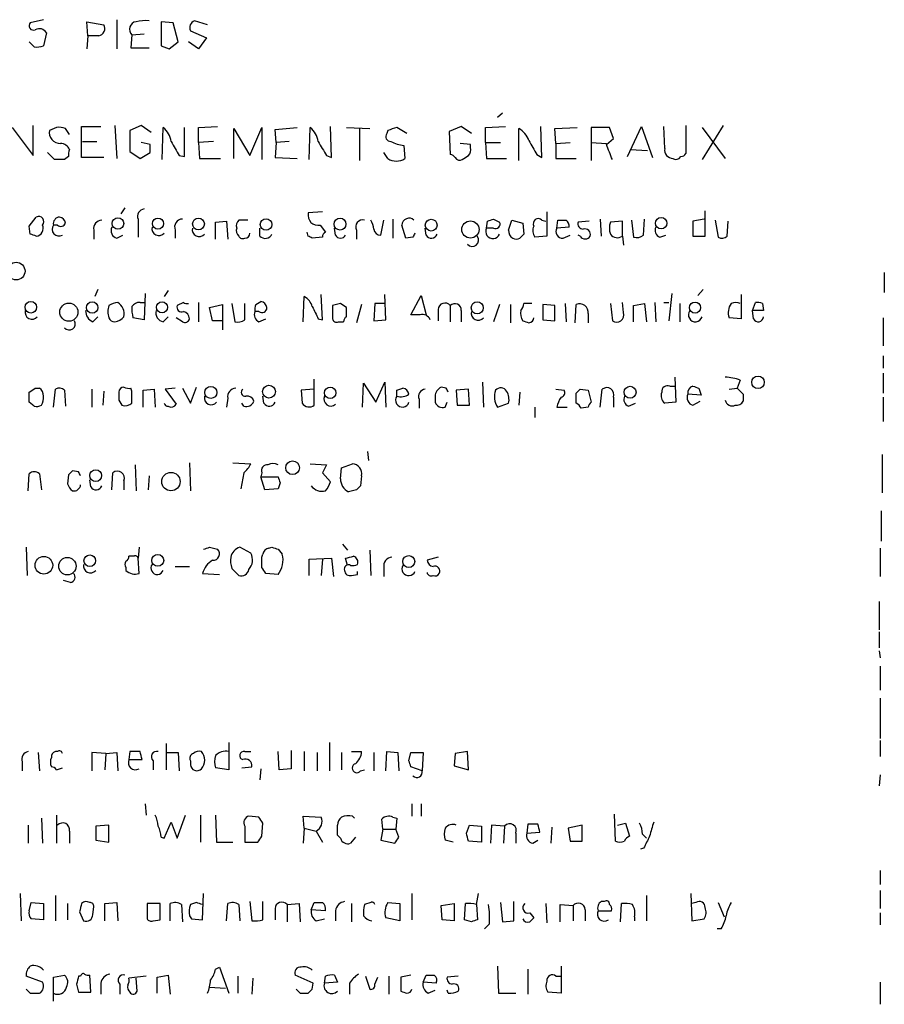
# Model space of a CAD drawing. Extents: x 9 to 1022, y 16 to 823.
# Drawn here: x 950 to 1022, y 105 to 188 of the extents above; entities that cross this region are included whole.
import ezdxf

# ---------------------------------------------------------------- set-up
doc = ezdxf.new("R2010")
doc.units = 0
doc.header["$MEASUREMENT"] = 0
doc.layers.add('MAIN', color=5, linetype='CONTINUOUS')

msp = doc.modelspace()

# ---------------------------------------------------------------- linework, layer by layer
at = {"layer": 'MAIN'}
for p, q in [((951.5687, 188.0446), (950.468, 187.7906)), ((957.7493, 188.0446), (957.7493, 185.5893)), ((955.294, 186.69), (955.2093, 187.8753)), ((955.2093, 187.8753), (956.6487, 187.6213)), ((962.4907, 187.7906), (961.4747, 187.8753)), ((962.914, 186.182), (962.4907, 187.7906)), ((965.3693, 187.6213), (964.2687, 187.96)), ((951.8227, 186.944), (951.5687, 185.8433)), ((955.294, 186.69), (955.2093, 185.5893)), ((956.2253, 186.69), (955.294, 186.69)), ((959.0193, 186.7746), (958.9347, 185.674)), ((959.0193, 186.7746), (960.0353, 186.8593)), ((963.93, 187.1133), (965.2847, 186.5206)), ((965.2847, 186.5206), (964.6073, 185.5893)), ((950.8067, 185.7586), (950.3833, 186.182)), ((958.9347, 185.674), (960.4587, 185.674)), ((961.4747, 185.8433), (962.152, 185.5893)), ((962.152, 185.5893), (962.914, 186.182)), ((964.6073, 185.5893), (963.7607, 186.182)), ((990.1767, 180.1706), (989.7533, 179.832)), ((948.944, 178.9853), (950.722, 176.6146)), ((950.722, 176.6146), (950.722, 179.1546)), ((952.6693, 178.9853), (952.0767, 178.7313)), ((953.77, 178.3926), (953.4313, 178.9006)), ((954.786, 176.4453), (954.786, 179.07)), ((954.786, 179.07), (956.3947, 179.07)), ((957.58, 179.1546), (957.7493, 176.3606)), ((959.7813, 179.1546), (958.85, 178.7313)), ((960.628, 178.562), (959.7813, 179.1546)), ((961.5593, 176.276), (961.644, 178.9853)), ((963.422, 176.53), (963.422, 178.9853)), ((964.6073, 178.9853), (966.216, 179.07)), ((964.6073, 177.7153), (964.6073, 178.9853)), ((967.5707, 176.3606), (967.5707, 178.9006)), ((967.5707, 178.9006), (968.9253, 176.6146)), ((968.9253, 176.6146), (969.9413, 178.9853)), ((969.9413, 178.9853), (969.9413, 176.276)), ((971.042, 178.816), (972.9047, 178.9853)), ((973.9207, 176.276), (974.0053, 178.9853)), ((975.7833, 176.4453), (975.6987, 179.07)), ((977.0533, 178.9853), (979.0007, 178.9006)), ((978.154, 178.9006), (978.154, 176.1913)), ((982.1333, 178.4773), (981.2867, 178.9853)), ((986.7053, 179.07), (985.6893, 178.6466)), ((987.552, 178.4773), (986.7053, 179.07)), ((988.7373, 178.9853), (990.4307, 179.07)), ((988.7373, 177.7153), (988.7373, 178.9853)), ((991.5313, 176.1913), (991.5313, 178.9006)), ((993.4787, 176.4453), (993.394, 179.07)), ((994.5793, 178.9006), (996.442, 178.9853)), ((994.664, 177.6306), (994.5793, 178.9006)), ((999.1513, 178.9853), (997.6273, 178.9853)), ((997.6273, 178.9853), (997.6273, 177.7153)), ((999.49, 178.054), (999.1513, 178.9853)), ((1000.6753, 176.53), (1001.8607, 179.07)), ((1001.8607, 179.07), (1002.792, 176.4453)), ((1003.808, 177.2073), (1003.7233, 179.07)), ((1005.586, 179.1546), (1005.586, 176.784)), ((1008.7187, 179.1546), (1006.9407, 176.276)), ((1006.9407, 178.9853), (1008.888, 176.3606)), ((958.85, 178.7313), (958.85, 176.9533)), ((971.1267, 177.7153), (971.042, 178.816)), ((980.5247, 178.7313), (980.44, 178.4773)), ((985.6893, 178.6466), (985.774, 176.6993)), ((998.8973, 177.546), (999.49, 178.054)), ((954.8707, 177.8), (956.056, 177.8)), ((960.5433, 177.546), (959.7813, 177.7153)), ((965.8773, 177.8), (964.6073, 177.7153)), ((964.6073, 177.7153), (964.692, 176.3606)), ((971.1267, 177.7153), (971.042, 176.4453)), ((972.2273, 177.8), (971.1267, 177.7153)), ((981.8793, 177.4613), (981.964, 176.3606)), ((987.4673, 177.546), (986.6207, 177.6306)), ((987.4673, 177.292), (987.4673, 177.546)), ((988.7373, 177.7153), (988.822, 176.3606)), ((988.7373, 177.7153), (990.0073, 177.7153)), ((994.664, 177.6306), (995.8493, 177.7153)), ((994.664, 177.6306), (994.664, 176.3606)), ((997.6273, 177.7153), (997.6273, 176.1913)), ((997.6273, 177.7153), (998.8973, 177.6306)), ((952.5, 176.276), (951.9073, 176.8686)), ((953.6853, 176.53), (953.3467, 176.276)), ((956.6487, 176.4453), (954.786, 176.4453)), ((958.85, 176.9533), (959.6967, 176.3606)), ((959.6967, 176.3606), (960.5433, 176.8686)), ((962.9987, 176.6146), (963.422, 176.53)), ((971.042, 176.4453), (972.9047, 176.3606)), ((975.36, 176.6146), (975.7833, 176.4453)), ((980.5247, 176.3606), (980.186, 176.8686)), ((993.0553, 176.6993), (993.4787, 176.4453)), ((1000.9293, 177.1226), (1002.3687, 177.038)), ((964.692, 176.3606), (966.47, 176.3606)), ((988.822, 176.3606), (990.5153, 176.3606)), ((994.664, 176.3606), (996.3573, 176.3606)), ((950.3833, 170.688), (950.976, 171.45)), ((958.4267, 172.212), (958.088, 171.704)), ((975.0213, 171.8733), (973.836, 171.7886)), ((993.902, 171.8733), (993.902, 169.8413)), ((1007.1947, 169.8413), (1007.1947, 171.958)), ((950.468, 170.0106), (950.3833, 170.688)), ((952.754, 170.7726), (952.4153, 170.7726)), ((959.5273, 171.2806), (959.5273, 169.7566)), ((966.0467, 171.0266), (966.978, 171.1113)), ((966.0467, 169.5873), (966.0467, 171.0266)), ((966.978, 171.1113), (967.0627, 169.5873)), ((968.756, 171.196), (967.994, 171.196)), ((974.852, 170.7726), (975.2753, 170.18)), ((979.932, 169.926), (980.186, 171.196)), ((980.948, 171.2806), (980.948, 169.672)), ((982.0487, 169.672), (981.71, 170.7726)), ((988.822, 170.5186), (988.9067, 171.1113)), ((989.4147, 171.2806), (989.9227, 171.0266)), ((990.6847, 170.3493), (990.9387, 171.196)), ((990.9387, 171.196), (991.87, 170.942)), ((991.87, 170.942), (991.9547, 170.0106)), ((993.4787, 171.196), (993.8173, 171.1113)), ((994.7487, 170.5186), (994.8333, 171.196)), ((995.7647, 170.6033), (994.7487, 170.5186)), ((997.458, 171.1113), (996.5267, 171.0266)), ((998.3893, 171.2806), (998.474, 169.8413)), ((1000.252, 171.1113), (999.236, 171.0266)), ((1000.252, 169.8413), (1000.252, 171.1113)), ((1001.014, 171.196), (1001.1833, 169.7566)), ((1002.03, 169.926), (1002.1147, 171.2806)), ((1007.11, 171.2806), (1006.1787, 171.1113)), ((1006.1787, 171.1113), (1006.1787, 169.8413)), ((1008.0413, 171.196), (1008.2953, 169.7566)), ((1009.0573, 169.8413), (1009.142, 171.1113)), ((955.802, 170.3493), (955.802, 169.5873)), ((957.7493, 169.672), (958.2573, 169.926)), ((962.66, 170.3493), (962.66, 169.672)), ((969.772, 169.8413), (969.772, 170.5186)), ((973.836, 169.8413), (973.7513, 170.18)), ((975.0213, 169.7566), (974.1747, 169.672)), ((976.122, 169.926), (976.0373, 170.5186)), ((977.9, 170.3493), (977.9, 169.5873)), ((982.6413, 169.7566), (982.0487, 169.672)), ((983.742, 169.926), (983.6573, 170.5186)), ((989.4147, 170.5186), (988.822, 170.5186)), ((993.902, 169.8413), (992.886, 169.7566)), ((995.2567, 169.672), (995.8493, 169.926)), ((996.696, 169.8413), (996.5267, 169.926)), ((1000.252, 169.8413), (1000.3367, 169.0793)), ((1003.3847, 169.7566), (1003.8927, 169.926)), ((1006.1787, 169.8413), (1007.1947, 169.8413)), ((1022.2653, 166.7933), (1022.2653, 165.1)), ((956.1407, 165.354), (955.8867, 164.7613)), ((960.12, 165.0153), (960.0353, 162.814)), ((962.0673, 165.2693), (961.7287, 164.7613)), ((975.0213, 162.814), (974.9367, 164.9306)), ((980.3553, 162.814), (980.2707, 164.9306)), ((982.472, 163.2373), (983.3187, 164.846)), ((983.3187, 164.846), (983.742, 163.2373)), ((1004.4007, 165.0153), (1004.1467, 162.7293)), ((1007.0253, 165.354), (1006.602, 164.846)), ((1010.2427, 164.9306), (1010.2427, 162.8986)), ((959.6967, 164.2533), (960.12, 164.2533)), ((963.3373, 164.2533), (962.8293, 163.9993)), ((964.6073, 164.2533), (964.6073, 162.6446)), ((965.5387, 163.83), (966.6393, 164.084)), ((966.6393, 164.084), (966.6393, 162.7293)), ((967.4013, 164.1686), (967.6553, 162.6446)), ((968.502, 162.814), (968.502, 164.1686)), ((969.4333, 164.084), (969.8567, 164.338)), ((973.4127, 162.6446), (973.4973, 164.7613)), ((976.5453, 164.1686), (975.868, 163.9993)), ((975.868, 163.9993), (975.868, 162.8986)), ((978.3233, 164.084), (977.9, 162.56)), ((979.424, 164.1686), (979.3393, 162.7293)), ((980.2707, 164.1686), (979.424, 164.1686)), ((985.774, 163.9993), (985.774, 162.6446)), ((989.9227, 164.084), (989.4147, 162.6446)), ((990.854, 164.084), (990.854, 162.56)), ((992.632, 164.1686), (991.9547, 164.1686)), ((993.5633, 164.084), (993.5633, 162.814)), ((994.5793, 163.9993), (993.5633, 164.084)), ((994.5793, 162.7293), (994.5793, 163.9993)), ((995.426, 164.1686), (995.5107, 162.6446)), ((996.2727, 162.56), (996.3573, 164.084)), ((999.236, 164.1686), (999.4053, 162.7293)), ((1000.3367, 163.4066), (1000.252, 164.2533)), ((1001.1833, 163.9993), (1002.1147, 164.1686)), ((1001.1833, 162.6446), (1001.1833, 163.9993)), ((1002.1147, 164.1686), (1002.284, 162.6446)), ((1002.9613, 164.2533), (1003.046, 162.6446)), ((1003.7233, 164.2533), (1004.1467, 164.2533)), ((1005.078, 164.1686), (1005.078, 162.6446)), ((1011.174, 163.576), (1011.428, 164.2533)), ((1012.0207, 164.1686), (1012.1053, 163.576)), ((965.7927, 162.7293), (965.5387, 163.83)), ((969.6873, 163.4913), (969.3487, 163.4913)), ((977.0533, 163.068), (977.0533, 163.83)), ((983.234, 163.2373), (982.472, 163.2373)), ((984.758, 163.6606), (984.758, 162.7293)), ((986.7053, 163.576), (986.7053, 162.6446)), ((997.3733, 163.322), (997.3733, 162.56)), ((1011.2587, 162.8986), (1011.174, 163.576)), ((1012.1053, 163.576), (1011.174, 163.576)), ((955.7173, 162.6446), (956.1407, 163.068)), ((960.0353, 162.814), (959.104, 162.9833)), ((961.644, 162.6446), (962.0673, 163.068)), ((963.2527, 162.6446), (962.7447, 162.9833)), ((966.6393, 162.7293), (965.7927, 162.7293)), ((966.6393, 162.7293), (966.6393, 161.9673)), ((969.6873, 162.6446), (970.28, 162.8986)), ((974.6827, 162.8986), (975.0213, 162.814)), ((976.376, 162.6446), (976.7993, 162.6446)), ((979.3393, 162.7293), (980.3553, 162.814)), ((993.5633, 162.814), (994.5793, 162.7293)), ((1010.2427, 162.8986), (1009.2267, 162.9833)), ((1022.1807, 162.9833), (1022.1807, 160.6126)), ((1022.1807, 159.766), (1022.1807, 158.75)), ((1022.1807, 158.3266), (1022.1807, 156.6333)), ((974.344, 155.6173), (974.344, 157.8186)), ((978.408, 155.448), (978.4927, 157.48)), ((978.4927, 157.48), (979.5087, 155.8713)), ((979.5087, 155.8713), (980.2707, 157.5646)), ((980.2707, 157.5646), (980.3553, 155.448)), ((988.4833, 157.5646), (988.568, 155.448)), ((1004.6547, 157.988), (1004.7393, 155.8713)), ((1010.158, 157.734), (1009.904, 157.0566)), ((950.8913, 157.0566), (951.23, 157.0566)), ((952.4153, 155.448), (952.5847, 156.972)), ((953.3467, 156.8873), (953.4313, 155.5326)), ((955.6327, 156.972), (955.6327, 155.448)), ((956.6487, 156.8026), (956.564, 155.6173)), ((959.0193, 156.8026), (958.9347, 157.0566)), ((959.9507, 156.8873), (960.882, 156.972)), ((959.9507, 155.448), (959.9507, 156.8873)), ((960.882, 156.972), (960.9667, 155.448)), ((962.66, 157.0566), (961.8133, 156.972)), ((961.8133, 156.972), (962.7447, 155.702)), ((963.2527, 157.0566), (963.93, 155.7866)), ((963.93, 155.7866), (964.438, 157.1413)), ((974.344, 156.972), (973.2433, 156.8873)), ((973.2433, 156.8873), (973.328, 155.7866)), ((981.2867, 156.8873), (981.7947, 157.0566)), ((985.4353, 157.0566), (985.012, 157.1413)), ((987.298, 156.972), (986.282, 156.8873)), ((986.282, 156.8873), (986.3667, 155.6173)), ((987.3827, 155.6173), (987.298, 156.972)), ((991.616, 156.718), (991.5313, 155.6173)), ((994.664, 156.972), (995.3413, 156.8873)), ((996.3573, 155.7866), (996.3573, 156.6333)), ((996.696, 156.972), (997.3733, 156.8873)), ((997.3733, 156.8873), (997.6273, 155.8713)), ((998.3893, 155.448), (998.5587, 156.972)), ((1004.2313, 157.226), (1004.6547, 157.226)), ((1006.856, 156.464), (1005.7553, 156.5486)), ((1006.6867, 157.0566), (1006.856, 156.464)), ((1009.2267, 156.972), (1009.904, 157.0566)), ((1010.412, 156.5486), (1010.412, 155.956)), ((950.8067, 155.5326), (950.3833, 155.8713)), ((957.9187, 156.0406), (958.1727, 155.6173)), ((967.0627, 156.21), (966.978, 155.448)), ((968.4173, 155.5326), (968.248, 155.7866)), ((970.1107, 155.7866), (970.026, 156.3793)), ((983.1493, 156.1253), (983.1493, 155.3633)), ((984.504, 156.3793), (984.504, 155.8713)), ((985.3507, 155.448), (985.52, 155.8713)), ((989.7533, 155.448), (990.6847, 155.7866)), ((999.49, 156.2946), (999.49, 155.448)), ((1000.76, 155.5326), (1001.3527, 155.7866)), ((1004.7393, 155.8713), (1003.808, 155.7866)), ((1006.1787, 155.6173), (1006.7713, 155.956)), ((1022.1807, 156.2946), (1022.1807, 154.2626)), ((986.3667, 155.6173), (987.3827, 155.6173)), ((992.886, 155.448), (992.886, 154.6013)), ((994.7487, 155.448), (995.5953, 155.448)), ((997.3733, 155.448), (996.7807, 155.3633)), ((978.8313, 151.7226), (978.916, 150.9606)), ((963.8453, 150.7913), (963.93, 148.4206)), ((967.486, 150.7913), (969.01, 150.7066)), ((974.0053, 150.7066), (975.36, 150.622)), ((976.63, 150.368), (977.5613, 150.7066)), ((1022.096, 151.4686), (1022.096, 148.2513)), ((954.532, 150.0293), (954.024, 150.114)), ((957.326, 148.5053), (957.4107, 149.9446)), ((959.2733, 150.622), (959.358, 148.4206)), ((968.4173, 149.9446), (968.1633, 148.59)), ((969.9413, 149.9446), (969.8567, 149.606)), ((975.0213, 149.9446), (975.6987, 149.1826)), ((976.5453, 149.4366), (976.63, 150.368)), ((950.2987, 148.4206), (950.3833, 149.86)), ((951.23, 149.86), (951.3993, 148.5053)), ((953.6853, 149.7753), (953.6007, 149.0133)), ((955.548, 148.7593), (955.4633, 149.352)), ((958.342, 149.2673), (958.342, 148.5053)), ((960.4587, 149.6906), (960.374, 148.5053)), ((969.8567, 149.606), (971.296, 149.606)), ((970.1953, 148.5053), (969.8567, 149.606)), ((971.4653, 149.098), (971.296, 148.59)), ((978.3233, 149.6906), (978.2387, 148.844)), ((971.296, 148.59), (970.1953, 148.5053)), ((977.9, 148.5053), (977.2227, 148.336)), ((1022.0113, 146.7273), (1022.0113, 144.1873)), ((950.1293, 143.6793), (950.214, 141.3086)), ((959.612, 143.6793), (959.5273, 142.748)), ((965.5387, 143.6793), (966.216, 143.51)), ((969.01, 143.1713), (968.0787, 143.6793)), ((970.534, 143.5946), (970.788, 143.6793)), ((971.296, 143.51), (971.6347, 143.0866)), ((976.7147, 143.9333), (977.138, 143.4253)), ((979.0007, 143.4253), (979.0853, 141.3086)), ((1021.9267, 143.5946), (1021.9267, 141.224)), ((959.1887, 142.9173), (958.7653, 142.9173)), ((959.612, 141.478), (959.5273, 142.748)), ((969.9413, 142.8326), (970.026, 143.0866)), ((973.9207, 142.6633), (975.7833, 142.748)), ((973.9207, 141.3086), (973.9207, 142.6633)), ((975.0213, 142.6633), (974.9367, 141.3086)), ((975.7833, 142.748), (975.9527, 141.224)), ((977.138, 142.1553), (976.9687, 142.748)), ((984.758, 142.8326), (983.8267, 142.5786)), ((958.5113, 141.986), (958.5113, 141.732)), ((962.66, 142.0706), (963.8453, 142.0706)), ((967.4013, 141.9013), (967.994, 141.3086)), ((977.9847, 141.3933), (977.9847, 141.6473)), ((980.186, 141.986), (980.186, 141.224)), ((953.8547, 140.716), (953.262, 140.8853)), ((964.946, 141.478), (966.3853, 141.3933)), ((971.296, 141.3933), (970.28, 141.478)), ((977.4767, 141.3086), (977.9847, 141.3933)), ((1021.842, 139.1073), (1021.842, 136.7366)), ((1021.842, 136.5673), (1021.842, 135.2126)), ((1021.842, 134.9586), (1021.9267, 134.366)), ((1021.9267, 133.6886), (1021.9267, 131.6566)), ((1021.9267, 130.9793), (1021.9267, 127.5926)), ((961.898, 127.1693), (961.898, 124.968)), ((967.1473, 127.254), (967.1473, 124.968)), ((975.614, 127.254), (975.614, 124.8833)), ((1021.9267, 127.4233), (1021.9267, 126.0686)), ((951.1453, 126.4073), (951.23, 124.8833)), ((952.754, 126.492), (952.5847, 126.492)), ((956.818, 126.3226), (955.6327, 126.4073)), ((955.6327, 126.4073), (955.6327, 124.8833)), ((956.818, 126.3226), (956.7333, 124.968)), ((956.818, 126.3226), (957.7493, 126.4073)), ((957.7493, 126.4073), (957.834, 124.8833)), ((958.85, 126.492), (958.7653, 125.8146)), ((959.6967, 126.492), (958.85, 126.492)), ((961.898, 126.4073), (962.914, 126.4073)), ((962.914, 126.4073), (962.9987, 124.8833)), ((968.502, 126.492), (969.01, 126.492)), ((971.3807, 124.968), (971.296, 126.492)), ((972.3967, 126.5766), (972.3967, 125.0526)), ((973.4973, 126.492), (973.4973, 124.8833)), ((974.598, 126.4073), (974.598, 124.8833)), ((976.63, 126.4073), (976.63, 124.968)), ((977.4767, 126.492), (978.3233, 126.492)), ((979.3393, 126.4073), (979.3393, 124.8833)), ((980.3553, 124.8833), (980.44, 126.492)), ((980.44, 126.492), (981.3713, 126.4073)), ((981.3713, 126.4073), (981.456, 124.8833)), ((982.3027, 125.73), (982.472, 126.4073)), ((982.472, 126.4073), (983.488, 126.4073)), ((983.488, 126.4073), (983.4033, 124.8833)), ((986.1973, 126.3226), (986.1127, 125.3066)), ((987.2133, 126.492), (986.1973, 126.3226)), ((987.298, 124.968), (987.2133, 126.492)), ((949.7907, 125.6453), (949.7907, 124.8833)), ((952.6693, 124.968), (953.1773, 125.1373)), ((958.7653, 125.8146), (959.866, 125.8146)), ((960.7973, 125.73), (960.7973, 124.968)), ((963.93, 125.73), (963.93, 125.3913)), ((967.1473, 124.968), (966.0467, 125.1373)), ((968.248, 125.1373), (969.0947, 125.222)), ((969.8567, 125.0526), (969.772, 124.1213)), ((972.3967, 125.0526), (971.3807, 124.968)), ((983.4033, 124.8833), (982.472, 125.222)), ((986.1127, 125.3066), (987.298, 124.968)), ((978.2387, 124.8833), (978.5773, 124.968)), ((1021.9267, 124.5446), (1021.842, 123.6133)), ((960.12, 122.0893), (960.2047, 121.158)), ((982.5567, 122.0893), (982.5567, 121.0733)), ((983.3187, 122.0893), (983.3187, 121.0733)), ((951.3993, 120.904), (951.484, 118.7873)), ((952.6693, 121.158), (952.6693, 118.7873)), ((962.8293, 119.2106), (963.5067, 121.158)), ((964.7767, 121.158), (964.7767, 118.872)), ((966.0467, 121.158), (966.1313, 118.872)), ((969.6873, 120.9886), (968.8407, 121.0733)), ((973.4973, 120.0573), (973.4127, 121.0733)), ((973.4127, 121.0733), (974.9367, 120.9886)), ((977.5613, 121.0733), (977.7307, 120.904)), ((980.948, 120.9886), (981.2867, 120.904)), ((981.2867, 120.904), (981.202, 119.9726)), ((999.6593, 118.9566), (999.5747, 121.2426)), ((950.2987, 120.3113), (950.2987, 118.7873)), ((957.072, 120.3113), (955.9713, 120.2266)), ((955.9713, 120.2266), (955.9713, 119.0413)), ((957.072, 118.872), (957.072, 120.3113)), ((961.7287, 119.2106), (962.3213, 120.5653)), ((962.3213, 120.5653), (962.8293, 119.2106)), ((968.502, 120.2266), (968.502, 118.872)), ((969.9413, 119.38), (970.026, 120.4806)), ((980.1013, 119.9726), (980.0167, 120.8193)), ((987.1287, 119.634), (987.3827, 120.3113)), ((987.3827, 120.3113), (988.3987, 120.2266)), ((988.3987, 120.2266), (988.3987, 118.872)), ((989.2453, 120.3113), (989.1607, 118.7873)), ((990.346, 120.2266), (989.2453, 120.3113)), ((990.346, 120.2266), (990.2613, 118.7873)), ((992.2933, 120.396), (992.2087, 119.634)), ((993.14, 120.396), (992.2933, 120.396)), ((994.3253, 120.142), (994.2407, 118.7873)), ((996.8653, 120.3113), (995.68, 120.0573)), ((996.8653, 118.9566), (996.8653, 120.3113)), ((999.8287, 120.3113), (1000.506, 120.4806)), ((1000.506, 120.4806), (1000.8447, 119.38)), ((953.77, 119.8033), (953.77, 118.7873)), ((961.4747, 119.2953), (961.7287, 119.2106)), ((973.4973, 120.0573), (973.4127, 118.7873)), ((973.4973, 120.0573), (974.5133, 119.8033)), ((974.5133, 119.8033), (975.0213, 118.872)), ((976.5453, 119.2106), (976.2913, 119.4646)), ((977.8153, 119.2953), (977.392, 118.7873)), ((980.1013, 119.9726), (979.932, 119.0413)), ((980.1013, 119.9726), (981.202, 119.9726)), ((981.456, 119.2953), (981.202, 119.9726)), ((991.2773, 119.634), (991.2773, 118.7873)), ((992.2087, 119.634), (993.3093, 119.7186)), ((995.68, 120.0573), (995.8493, 118.9566)), ((1001.9453, 119.5493), (1002.284, 119.2106)), ((955.9713, 119.0413), (957.072, 118.872)), ((966.1313, 118.872), (967.486, 118.872)), ((968.502, 118.872), (969.6027, 118.872)), ((979.932, 119.0413), (981.1173, 118.7873)), ((986.028, 118.872), (985.3507, 119.0413)), ((988.3987, 118.872), (987.298, 118.9566)), ((992.7167, 118.7873), (993.14, 119.0413)), ((995.8493, 118.9566), (996.8653, 118.9566)), ((1002.03, 118.364), (1001.776, 118.2793)), ((1021.9267, 116.5013), (1021.9267, 115.316)), ((949.6213, 114.554), (949.706, 112.268)), ((952.5847, 114.3846), (952.5847, 112.268)), ((964.946, 112.3526), (965.0307, 114.554)), ((982.5567, 114.554), (982.5567, 112.3526)), ((987.9753, 113.6226), (988.1447, 114.554)), ((1002.284, 114.3846), (1002.284, 112.268)), ((1006.0093, 114.554), (1006.094, 112.268)), ((1021.9267, 114.808), (1021.9267, 113.284)), ((950.3833, 113.1146), (950.5527, 113.792)), ((950.5527, 113.792), (951.5687, 113.7073)), ((951.5687, 113.7073), (951.5687, 112.3526)), ((953.6007, 113.7073), (953.6007, 112.3526)), ((955.7173, 112.776), (955.802, 113.4533)), ((956.7333, 113.7073), (957.7493, 113.792)), ((956.7333, 112.268), (956.7333, 113.7073)), ((957.7493, 113.792), (957.834, 112.268)), ((961.39, 113.7073), (960.2893, 113.7073)), ((960.2893, 113.7073), (960.2893, 112.4373)), ((961.39, 112.3526), (961.39, 113.7073)), ((962.2367, 112.268), (962.2367, 113.7073)), ((963.168, 113.6226), (963.2527, 112.1833)), ((964.438, 113.792), (963.93, 113.6226)), ((966.978, 112.268), (967.0627, 113.7073)), ((967.994, 113.6226), (968.0787, 112.268)), ((968.9253, 113.8766), (969.0947, 112.268)), ((970.026, 112.3526), (970.026, 113.8766)), ((972.058, 113.6226), (973.074, 113.7073)), ((972.058, 113.6226), (972.058, 112.1833)), ((973.074, 113.7073), (973.1587, 112.1833)), ((974.09, 113.1993), (974.344, 113.792)), ((977.4767, 113.7073), (977.4767, 112.1833)), ((979.0853, 113.792), (978.5773, 113.6226)), ((980.5247, 113.792), (981.5407, 113.7073)), ((981.5407, 113.7073), (981.5407, 112.268)), ((985.012, 113.538), (986.1127, 113.7073)), ((985.0967, 112.3526), (985.012, 113.538)), ((986.1127, 113.7073), (986.1127, 112.268)), ((986.9593, 112.3526), (987.044, 113.7073)), ((987.9753, 113.6226), (988.06, 112.3526)), ((990.0073, 113.792), (990.1767, 112.1833)), ((991.108, 112.268), (991.108, 113.8766)), ((993.8173, 113.7073), (993.902, 112.0986)), ((995.0027, 112.1833), (995.0027, 113.6226)), ((995.0027, 113.6226), (996.1033, 113.538)), ((996.1033, 113.538), (996.1033, 112.268)), ((998.728, 113.8766), (998.474, 113.8766)), ((1000.0827, 112.1833), (1000.1673, 113.7073)), ((1006.4327, 113.792), (1006.094, 113.7073)), ((1008.2953, 113.792), (1008.8033, 112.6066)), ((954.6167, 113.03), (954.9553, 112.268)), ((963.8453, 112.6913), (964.0147, 112.4373)), ((971.042, 113.284), (971.042, 112.3526)), ((975.2753, 113.1146), (974.09, 113.1993)), ((976.122, 113.1146), (976.122, 112.268)), ((992.4627, 112.9453), (992.8013, 112.522)), ((997.1193, 113.1993), (997.1193, 112.268)), ((998.22, 113.1146), (999.3207, 113.1146)), ((1021.9267, 112.9453), (1021.9267, 111.9293)), ((951.5687, 112.3526), (950.5527, 112.4373)), ((960.7973, 112.268), (961.39, 112.3526)), ((964.0147, 112.4373), (964.946, 112.3526)), ((974.5133, 112.268), (975.1907, 112.4373)), ((981.5407, 112.268), (980.3553, 112.522)), ((986.1127, 112.268), (985.0967, 112.3526)), ((987.552, 112.1833), (986.9593, 112.3526)), ((989.076, 112.014), (988.6527, 111.5906)), ((990.1767, 112.1833), (991.108, 112.268)), ((1001.268, 112.6066), (1001.268, 112.268)), ((1006.094, 112.268), (1007.11, 112.4373)), ((1008.5493, 111.5906), (1008.2107, 111.5906)), ((952.4153, 107.5266), (953.3467, 107.696)), ((955.548, 106.2566), (955.4633, 107.696)), ((961.136, 107.5266), (962.0673, 107.696)), ((962.0673, 107.696), (962.2367, 106.0873)), ((966.0467, 108.204), (966.3853, 108.3733)), ((966.3853, 108.3733), (967.1473, 106.172)), ((974.2593, 107.0186), (972.7353, 107.696)), ((976.0373, 107.696), (976.2913, 107.1033)), ((982.472, 107.696), (981.6253, 107.5266)), ((983.488, 107.1033), (983.742, 107.696)), ((989.7533, 108.458), (989.838, 106.172)), ((992.2933, 108.204), (992.2933, 106.0873)), ((995.0873, 108.458), (995.0873, 107.6113)), ((951.484, 107.1033), (950.1293, 107.6113)), ((952.4153, 105.4946), (952.4153, 107.5266)), ((954.3627, 106.934), (954.532, 106.2566)), ((954.7013, 107.6113), (954.532, 107.6113)), ((956.3947, 107.0186), (956.3947, 106.0873)), ((958.0033, 106.934), (958.0033, 106.0873)), ((960.2047, 107.6113), (958.7653, 107.442)), ((959.4427, 106.3413), (959.358, 107.442)), ((961.136, 106.172), (961.136, 107.5266)), ((967.9093, 107.6113), (967.9093, 106.172)), ((969.1793, 107.442), (969.0947, 106.0873)), ((974.1747, 106.5106), (974.2593, 107.0186)), ((975.1907, 107.0186), (975.2753, 107.6113)), ((976.2913, 107.1033), (975.1907, 107.0186)), ((977.3073, 107.0186), (977.3073, 106.0873)), ((978.662, 107.6113), (979.0007, 106.5106)), ((979.424, 106.934), (979.678, 107.5266)), ((980.6093, 107.6113), (980.6093, 106.0873)), ((981.6253, 107.5266), (981.6253, 106.3413)), ((984.5887, 107.0186), (983.488, 107.1033)), ((986.4513, 107.6113), (985.52, 107.5266)), ((994.664, 107.6113), (995.0873, 107.6113)), ((995.0873, 107.6113), (995.0873, 106.172)), ((1021.9267, 107.1033), (1021.9267, 105.2406)), ((950.468, 106.172), (951.23, 106.172)), ((954.532, 106.2566), (955.548, 106.2566)), ((965.5387, 106.68), (966.8933, 106.5953)), ((973.1587, 106.172), (973.836, 106.172)), ((983.9113, 106.172), (984.504, 106.426)), ((985.6047, 106.172), (985.52, 106.426)), ((989.838, 106.172), (991.2773, 106.172)), ((995.0873, 106.172), (993.9867, 106.2566))]:
    msp.add_line(p, q, dxfattribs=at)
for centre, radius in [((1003.5116, 170.9261), 0.4834), ((957.841, 170.9067), 0.4865), ((961.2023, 170.8971), 0.4678), ((964.6073, 170.863), 0.495), ((970.287, 170.8221), 0.4865), ((976.5087, 170.8514), 0.4994), ((984.1732, 170.767), 0.4944), ((987.47, 170.4006), 0.7251), ((949.2827, 166.9002), 0.7425), ((950.5164, 163.8612), 0.4874), ((953.7117, 163.4498), 0.7627), ((955.6688, 163.8337), 0.4812), ((961.5424, 163.8554), 0.4632), ((988.0423, 163.8124), 0.5047), ((1006.355, 163.8344), 0.4678), ((1011.6497, 157.5503), 0.5232), ((965.6419, 156.7004), 0.5083), ((970.5339, 156.7624), 0.5405), ((975.6846, 156.6621), 0.4778), ((1000.8927, 156.712), 0.4994), ((972.5197, 150.3646), 0.5746), ((955.9713, 149.701), 0.4972), ((962.2906, 149.2028), 0.771), ((951.6106, 142.162), 0.741), ((953.5878, 142.0885), 0.7314), ((955.4703, 142.5434), 0.4865), ((961.1841, 142.5727), 0.4994), ((982.285, 142.4764), 0.5047)]:
    msp.add_circle(centre, radius, dxfattribs=at)
for centre, radius, start, end in [((960.2053, 184.0593), 3.9089, 86.283134, 102.518792), ((950.7389, 187.5366), 0.3714, 136.844093, 294.231967), ((951.23, 186.6053), 0.6826, 29.745922, 119.745922), ((956.111, 187.3039), 0.6244, 280.546946, 30.553013), ((959.4483, 187.245), 0.6367, 98.153008, 227.635504), ((1469.4743, 186.8593), 508.0006, 179.885409, 180.114592), ((964.5227, 187.3673), 0.6448, 113.197424, 203.197424), ((951.0181, 187.3268), 1.5824, 262.322568, 290.362373), ((952.8811, 177.4204), 1.5791, 69.609571, 97.70781), ((960.2863, 177.4233), 2.0696, 10.487343, 49.00263), ((972.6469, 177.4228), 2.0704, 10.496919, 48.997087), ((1044.4056, -11.6415), 200.8048, 108.320348, 108.549531), ((990.5928, 177.2577), 1.8921, 19.349497, 60.263006), ((952.9895, 178.5593), 0.9289, 169.328812, 271.141199), ((980.7786, 178.2233), 0.4233, 143.124688, 270.013536), ((953.022, 176.8261), 0.8046, 21.622898, 90.996967), ((791.1933, 177.2073), 169.3503, 359.885409, 0.114591), ((1259.0098, 346.5572), 341.3254, 209.631333, 209.860516), ((1271.3603, 346.526), 341.3005, 209.627685, 209.856876), ((982.3451, 180.9324), 3.5022, 243.432022, 262.356924), ((986.8746, 177.0803), 0.6294, 312.276138, 19.655661), ((1289.0495, 346.6214), 341.3006, 209.629767, 209.858944), ((681.6082, 49.8938), 342.0051, 21.686827, 21.915979), ((1004.5347, 177.0944), 0.7355, 171.169134, 266.148614), ((954.6171, 176.6992), 0.947, 153.443066, 190.291859), ((985.7317, 176.1491), 0.5518, 32.463229, 85.603684), ((986.5783, 176.657), 0.4359, 209.058435, 299.058435), ((902.394, 303.4453), 152.6261, 303.57027, 303.799453), ((1004.7393, 176.784), 0.4937, 239.040224, 329.040224), ((1005.1204, 177.0802), 0.5518, 274.396316, 327.536771), ((952.9233, -35.3738), 211.6502, 89.885381, 90.114592), ((981.2444, 177.5463), 1.387, 238.742952, 301.253517), ((951.1736, 171.069), 0.4292, 316.321685, 117.412843), ((952.9755, 170.8817), 0.5707, 95.248057, 191.020513), ((952.8385, 170.8572), 0.5988, 8.140927, 81.859073), ((960.1252, 171.4976), 0.6361, 98.125007, 199.947705), ((974.6686, 171.6052), 0.8526, 167.577617, 282.422383), ((950.9196, 170.4763), 0.6374, 275.075629, 27.698677), ((952.8889, 170.4326), 0.583, 144.325229, 299.652229), ((953.0362, 171.0831), 0.4195, 227.73366, 340.347095), ((956.5287, 170.4622), 0.7355, 93.851386, 188.830866), ((957.9103, 170.307), 0.6551, 153.110319, 255.772842), ((961.2791, 170.4662), 0.5828, 166.392984, 320.478885), ((963.2667, 170.6175), 0.6632, 91.209503, 203.848478), ((968.4174, 170.7303), 0.6294, 132.276138, 199.655661), ((978.4189, 170.6284), 0.5893, 74.407189, 208.274411), ((977.8172, 170.35), 1.5244, 3.158773, 33.708831), ((982.3219, 170.7349), 0.6131, 48.76924, 176.474385), ((946.8382, 298.1884), 133.8594, 288.316974, 288.54617), ((989.5839, 170.8574), 0.3787, 243.462013, 26.537987), ((993.6111, 170.2921), 0.9014, 153.946632, 216.446566), ((993.1823, 170.8856), 0.4292, 46.321685, 207.412843), ((995.172, 340.5459), 169.3502, 269.885409, 270.114592), ((995.193, 170.7091), 0.5814, 349.515342, 56.875738), ((996.9688, 170.8949), 0.4613, 163.411395, 267.664214), ((1000.7171, 170.5186), 1.5658, 161.068631, 198.931369), ((1003.6387, 170.3493), 0.6448, 156.802576, 246.802576), ((908.3995, 42.9335), 133.8594, 71.45383, 71.683027), ((964.6658, 170.3816), 0.5828, 166.404851, 320.465046), ((968.4172, 170.3069), 0.6292, 160.338213, 227.731211), ((968.3326, 170.0105), 0.3785, 206.551513, 296.585359), ((968.5019, 170.0954), 0.4234, 270.013532, 359.986468), ((970.2199, 170.2868), 0.6317, 224.846083, 334.071813), ((931.6854, 85.0917), 94.6529, 63.327125, 63.556335), ((975.5721, 169.714), 0.5525, 122.493463, 175.577431), ((976.5454, 170.1518), 0.4798, 208.071082, 331.923298), ((979.9214, 170.5134), 0.5875, 187.767362, 271.033826), ((1067.4209, 127.566), 94.6976, 153.31362, 153.542749), ((984.1881, 170.1833), 0.515, 209.975338, 340.407541), ((987.6366, 169.5026), 0.5294, 218.66488, 38.658118), ((989.362, 170.2422), 0.6066, 152.894279, 337.556677), ((991.3622, 170.2647), 0.6827, 172.88227, 240.239505), ((1076.4228, 85.1789), 119.7133, 134.876948, 135.106165), ((995.2142, 170.2222), 0.5519, 147.513678, 274.417021), ((997.1194, 170.0953), 0.4937, 210.959776, 329.034253), ((997.077, 169.9683), 0.4827, 344.745922, 105.254078), ((999.8317, 170.452), 0.7414, 216.537595, 304.536784), ((1001.4372, 170.6883), 0.9657, 254.75633, 307.8703), ((1008.6219, 170.2886), 0.6243, 238.453829, 314.227622), ((991.3197, 170.1377), 0.552, 237.524828, 302.466416), ((958.5116, 163.4913), 1.5266, 160.563296, 199.436704), ((957.9189, 162.7287), 1.527, 93.187323, 123.684864), ((957.183, 163.2728), 1.177, 349.979048, 56.417948), ((959.612, 163.576), 0.6826, 82.87186, 150.261365), ((963.1892, 163.8512), 0.3892, 157.632677, 292.367323), ((963.676, 164.846), 0.6827, 240.254078, 277.127098), ((970.2799, 163.6608), 0.9465, 153.440363, 190.316217), ((969.7717, 163.745), 0.5991, 8.157154, 81.842846), ((972.9192, 163.6044), 1.2933, 13.878289, 63.448818), ((892.1493, 36.9993), 152.6261, 56.200547, 56.42973), ((985.3265, 163.6486), 0.5685, 38.085343, 178.79077), ((986.1649, 163.6233), 0.5424, 354.997777, 136.113052), ((990.9977, 164.228), 0.9588, 317.155503, 356.448267), ((996.6536, 163.4208), 0.7264, 352.183328, 114.073813), ((1010.3479, 163.4279), 1.2061, 142.112517, 201.630278), ((1009.777, 163.3645), 0.8898, 64.647392, 115.352608), ((1011.5975, 163.323), 0.9456, 63.413271, 100.325982), ((950.6111, 163.4389), 0.5828, 166.392984, 320.478885), ((956.0763, 163.5272), 0.9529, 177.064327, 247.86583), ((961.3931, 163.661), 2.3873, 173.902053, 196.491663), ((961.7645, 163.3756), 0.7408, 164.305322, 260.63939), ((963.2579, 162.9092), 0.5875, 358.966174, 82.232638), ((969.9412, 163.2372), 0.6447, 156.787406, 246.807244), ((969.9414, 163.8299), 0.4233, 233.113861, 0.013536), ((1228.4285, 290.4065), 283.981, 206.45046, 206.679643), ((983.4245, 162.5599), 0.7037, 21.167873, 105.707168), ((988.1184, 163.3542), 0.5828, 166.392984, 320.478885), ((992.8433, 163.3642), 1.1621, 169.498468, 213.117088), ((999.7786, 163.195), 0.5968, 231.284721, 20.763898), ((1006.3801, 163.2168), 0.58, 141.735137, 345.13476), ((953.7413, 162.474), 0.5191, 220.531869, 29.458761), ((957.5123, 163.0934), 0.4539, 194.039305, 278.578205), ((957.4993, 163.6872), 1.0457, 274.42602, 323.692259), ((963.4644, 162.9691), 0.3874, 236.880041, 349.51391), ((967.9092, 163.5763), 0.9657, 254.75633, 307.8703), ((976.2208, 162.9692), 0.3598, 191.316179, 295.553719), ((977.3501, 162.602), 0.5524, 122.493463, 175.577431), ((1034.4465, 289.637), 133.8593, 251.453817, 251.683013), ((992.3779, 162.9834), 0.4234, 270.013532, 359.986468), ((1011.6638, 163.074), 0.4415, 203.411623, 359.221396), ((1008.7034, 153.7628), 4.2292, 69.882861, 87.498325), ((865.9873, 283.8873), 152.6261, 303.57027, 303.799453), ((738.6833, 156.2947), 211.7004, 359.885409, 0.114564), ((950.8914, 156.4639), 0.6826, 352.88019, 60.261365), ((952.9113, 156.4399), 0.6243, 45.77878, 121.541369), ((1127.2686, 156.3793), 169.3502, 179.885409, 180.114592), ((958.3421, 156.7179), 0.4234, 90.013532, 179.986468), ((958.7655, 157.9888), 0.9474, 243.448472, 280.287538), ((705.0193, 156.2946), 254.0005, 359.885409, 0.114591), ((967.7893, 156.323), 0.7353, 93.844658, 188.839761), ((968.5404, 156.7103), 0.3341, 128.437515, 277.962819), ((854.2867, 156.6333), 127.0003, 359.885409, 0.114591), ((981.6254, 157.4797), 1.1514, 252.891783, 306.032861), ((981.7099, 156.4638), 0.5988, 8.140927, 81.859073), ((983.7473, 156.3422), 0.6362, 98.13265, 199.936166), ((985.342, 156.3709), 0.8381, 113.187819, 179.425694), ((900.87, 114.5373), 94.6529, 26.463995, 26.693178), ((991.064, 156.3318), 1.5808, 159.426986, 213.991637), ((990.0175, 156.4918), 0.5869, 31.978476, 137.624507), ((989.3295, 156.0828), 1.3872, 347.671, 31.258436), ((995.0167, 156.6756), 0.3875, 280.497939, 33.11188), ((911.8517, 241.4776), 119.7487, 314.885409, 315.114592), ((998.932, 156.5063), 0.5968, 339.223722, 128.715279), ((1004.3021, 156.4217), 0.8047, 158.392965, 232.117522), ((1004.0469, 156.7663), 0.4953, 68.14274, 185.59663), ((1006.3395, 156.2523), 0.655, 153.106363, 255.789799), ((1006.319, 156.6673), 0.5761, 104.096552, 191.891219), ((1048.7827, 284.1412), 133.8752, 251.443679, 251.672862), ((1137.1829, 283.8275), 179.6407, 224.885431, 225.114569), ((950.5318, 156.21), 1.0506, 325.65803, 9.273151), ((958.4267, 156.5483), 0.965, 254.739674, 307.882794), ((962.025, 155.829), 0.2994, 188.143638, 278.121983), ((962.3213, 155.956), 0.4937, 239.040224, 329.040224), ((965.6817, 156.2422), 0.5828, 166.392984, 320.478885), ((968.6078, 156.2099), 0.7036, 254.290627, 338.847314), ((968.6887, 155.789), 0.599, 16.187132, 99.803533), ((970.5568, 156.0439), 0.515, 209.975338, 340.418022), ((973.9206, 156.2098), 0.7282, 215.53219, 305.549568), ((975.7332, 156.1463), 0.5904, 156.756811, 311.188664), ((981.7523, 156.0406), 0.5758, 143.966042, 342.902392), ((985.1602, 156.1254), 0.7037, 201.167873, 285.707168), ((996.9281, 155.0674), 2.2124, 146.309932, 170.094035), ((996.0609, 155.0667), 0.7785, 22.394546, 67.621866), ((997.9242, 155.4053), 0.5525, 122.502209, 175.567893), ((1001.014, 156.1253), 0.6448, 156.802576, 246.802576), ((1009.4807, 156.1677), 0.6062, 192.103339, 294.7725), ((1009.8193, 156.2946), 0.6826, 262.88019, 330.261365), ((950.9759, 156.4644), 0.947, 259.708141, 296.556934), ((967.1893, 151.5113), 1.9906, 308.089814, 336.155872), ((970.8726, 149.6477), 1.0623, 66.511757, 113.483296), ((977.4585, 149.8357), 0.8769, 350.475375, 83.268025), ((950.8066, 149.4153), 0.614, 46.405547, 133.587694), ((1038.5296, 65.2697), 119.7487, 134.885409, 135.114591), ((869.9517, 107.54), 94.6529, 26.443665, 26.672875), ((957.784, 149.4789), 0.5968, 339.232698, 128.715279), ((970.4011, 150.129), 0.4954, 84.416009, 201.852954), ((1144.5505, 65.6034), 189.3504, 153.320371, 153.54954), ((1098.373, 191.6745), 133.8593, 198.316987, 198.546184), ((974.0721, 149.5878), 1.6763, 315.870102, 346.011837), ((977.7881, 149.4427), 1.2428, 180.281221, 242.938046), ((954.7006, 149.3513), 1.1507, 197.082228, 233.98361), ((954.1317, 148.9825), 0.5721, 259.14965, 354.594323), ((955.9941, 149.0165), 0.515, 209.9657, 340.428505), ((974.9957, 149.5086), 1.1234, 216.271112, 284.412305), ((1062.7193, 64.0247), 119.7133, 134.885375, 135.114625), ((922.9572, 270.6021), 133.8752, 288.316987, 288.546157), ((965.84, 143.119), 0.5425, 264.997777, 46.120374), ((968.4424, 142.5857), 1.1525, 108.395646, 167.629192), ((970.5762, 143.0444), 0.5518, 94.385964, 175.614036), ((1013.3645, 270.587), 133.8593, 251.453817, 251.683013), ((958.8503, 142.24), 0.4236, 143.157154, 216.842846), ((958.2151, 142.9596), 0.5518, 302.463229, 355.603684), ((959.3157, 142.748), 0.2116, 0, 126.875312), ((966.7416, 140.9726), 1.8654, 120.576583, 164.279904), ((969.6879, 142.5785), 2.3848, 173.883473, 196.497195), ((967.9981, 142.6098), 1.1572, 316.729766, 29.025751), ((758.2913, 142.4093), 211.6504, 359.885409, 0.114591), ((969.9355, 142.546), 1.7831, 319.72666, 17.648454), ((934.9779, 312.1753), 174.5533, 283.919686, 284.148845), ((977.4979, 142.4199), 0.519, 339.717891, 73.41919), ((980.9126, 142.099), 0.7353, 93.844658, 188.839761), ((984.4195, 142.6633), 0.5988, 188.131456, 261.857718), ((955.5217, 142.1029), 0.5828, 166.392984, 320.478885), ((959.2648, 142.4851), 1.0653, 224.984788, 289.021749), ((961.144, 141.923), 0.5352, 143.684588, 339.093143), ((968.2109, 141.9066), 0.6361, 250.063835, 351.86735), ((843.0991, 57.0493), 152.6538, 33.578089, 33.807251), ((977.2227, 141.842), 0.3561, 61.614249, 197.992303), ((977.3391, 141.7425), 0.4552, 181.321685, 287.595058), ((977.5615, 143.0856), 0.9456, 259.674018, 296.58673), ((982.2815, 141.8589), 0.5699, 148.66384, 338.206058), ((984.4763, 141.6779), 0.4174, 331.384063, 109.82832), ((953.7841, 141.1629), 0.4524, 278.977235, 44.149179), ((984.1654, 141.605), 0.3413, 187.135426, 299.734472), ((984.504, 141.6474), 0.3787, 243.44848, 333.428183), ((950.3887, 125.8622), 0.6362, 98.13265, 199.936166), ((953.0501, 125.603), 0.8898, 154.647392, 205.352608), ((952.6947, 126.0517), 0.4538, 104.027058, 188.580088), ((952.9233, 126.3015), 0.2549, 4.748707, 131.627938), ((790.4372, 83.8298), 174.5533, 13.917656, 14.146846), ((961.0853, 126.0686), 0.4445, 72.266131, 229.616804), ((964.2545, 125.9417), 0.3874, 100.48609, 213.119959), ((964.6497, 125.8991), 0.6295, 70.359033, 137.717127), ((964.0625, 125.7723), 1.0752, 317.981892, 42.018108), ((967.5278, 125.6453), 1.5658, 161.068631, 198.931369), ((966.8842, 125.3893), 1.1336, 76.580344, 137.627716), ((968.4174, 126.1533), 0.3491, 75.975698, 255.959776), ((968.5656, 125.3278), 0.5396, 348.69215, 115.567878), ((976.8568, 126.5902), 1.4698, 310.704043, 356.16907), ((952.2033, 124.6711), 0.5526, 32.502209, 85.567893), ((959.303, 125.5607), 0.5946, 154.723488, 301.305792), ((964.4716, 125.4307), 0.543, 184.16079, 315.865565), ((977.9225, 125.105), 0.3862, 106.116586, 324.964223), ((855.3949, 83.1535), 133.8594, 18.316973, 18.54617), ((982.98, 124.7478), 0.4445, 220.355206, 17.750074), ((958.9628, 120.1112), 2.2608, 2.925809, 27.581727), ((968.9889, 120.5229), 0.57, 105.069981, 211.322346), ((842.8451, 36.0519), 152.6538, 33.578089, 33.807251), ((974.0139, 120.6499), 0.983, 300.535886, 20.15491), ((977.2651, 120.2477), 0.9759, 130.603205, 176.263254), ((977.2515, 119.3176), 1.7828, 79.992951, 110.401828), ((980.6093, 120.2059), 0.8529, 66.60028, 134.011912), ((953.185, 119.9034), 0.5934, 350.290092, 136.577301), ((959.2178, 119.1801), 2.2598, 2.922039, 27.586725), ((764.6413, 119.888), 211.6504, 359.885382, 0.114591), ((985.9857, 119.5634), 0.8045, 68.38772, 142.124392), ((990.7716, 119.8674), 0.5569, 335.224859, 139.836137), ((823.8688, 77.7308), 174.5653, 13.917688, 14.146863), ((999.6925, 119.4352), 2.2557, 2.899444, 27.610188), ((1299.0156, 35.3024), 308.1688, 163.938084, 164.16728), ((842.772, 203.776), 152.6261, 326.200547, 326.42973), ((854.2982, 203.7086), 152.6261, 326.192728, 326.421931), ((986.8318, 119.5493), 1.5658, 161.068631, 198.931369), ((817.8692, 76.9718), 174.5533, 13.917656, 14.146846), ((992.8066, 119.417), 0.6361, 160.052295, 261.874993), ((1001.1416, 118.6597), 0.7791, 112.400936, 157.599064), ((1256.2838, -8.1279), 283.981, 153.320357, 153.54954), ((977.1542, 119.3701), 0.6294, 194.678699, 292.196943), ((1000.0403, 119.7617), 0.8907, 244.674936, 295.325064), ((1124.0086, 71.0481), 174.5167, 165.851148, 166.080355), ((955.1735, 113.359), 0.521, 56.206235, 138.04957), ((955.5056, 113.4956), 0.2994, 351.878017, 98.121983), ((962.6326, 112.8984), 0.9006, 53.524537, 116.078517), ((965.601, 113.0011), 1.7828, 159.598172, 190.007049), ((922.342, -13.2927), 133.8753, 71.443693, 71.672876), ((967.4586, 112.8984), 0.9006, 53.524537, 116.078517), ((971.6105, 113.2719), 0.5685, 38.085343, 178.780696), ((974.6827, 283.0919), 169.3002, 269.885375, 270.114592), ((974.6744, 113.2756), 0.6221, 345.000949, 56.108134), ((977.011, 112.9876), 0.898, 98.130102, 171.869898), ((980.8634, 112.9454), 2.3843, 163.499393, 186.117808), ((979.2123, 113.6227), 0.2117, 359.972935, 126.875312), ((981.7401, 112.9836), 1.4597, 146.370897, 198.434949), ((987.2981, 111.3391), 2.3818, 73.481629, 96.124217), ((981.7952, 112.4372), 7.2931, 356.673398, 9.35422), ((992.3111, 113.3597), 0.4412, 128.023034, 290.094042), ((996.5508, 113.1872), 0.5686, 1.219304, 141.906726), ((998.757, 113.3589), 0.59, 118.663162, 204.462441), ((998.8974, 113.6791), 0.2601, 347.454468, 130.620402), ((998.982, 113.2839), 0.3787, 333.441716, 63.441716), ((1000.4637, 111.8028), 1.9274, 70.764106, 98.846057), ((999.9136, 112.903), 1.3865, 347.655866, 31.266381), ((1006.729, 113.4278), 0.4694, 352.755391, 129.13056), ((1012.1199, 112.1127), 3.1999, 148.345929, 169.582729), ((950.9762, 112.903), 0.6295, 160.359033, 227.717127), ((955.167, 112.7759), 0.5503, 247.372926, 0.010412), ((974.9224, 113.0158), 0.8524, 167.56816, 241.318192), ((979.325, 113.2694), 1.0134, 214.78312, 261.201392), ((998.7196, 112.8183), 0.5809, 149.328903, 306.698254), ((1006.3851, 112.9727), 0.9012, 323.550995, 26.058953), ((1005.8228, 113.2712), 3.2028, 328.350542, 349.56859), ((960.6279, 112.6066), 0.3786, 206.565051, 296.578587), ((969.3063, 115.1073), 2.8472, 265.737888, 284.641955), ((1030.1335, -14.7394), 133.8752, 108.317001, 108.54617), ((992.2934, 112.6067), 0.456, 201.806076, 291.79441), ((1077.2944, 27.7152), 119.7133, 134.893835, 135.123052), ((950.7643, 107.4632), 1.038, 39.202026, 106.5861), ((951.1151, 107.708), 0.9905, 130.787625, 185.602387), ((952.806, 107.0838), 0.8168, 330.371708, 48.548797), ((954.913, 107.6113), 0.2116, 53.124688, 180), ((955.3362, 108.1613), 0.4823, 232.11564, 285.278039), ((957.2837, 106.8916), 0.898, 98.130102, 171.869898), ((958.2913, 107.2726), 0.4445, 72.266131, 229.616804), ((963.738, 108.6916), 2.3596, 323.032491, 348.074325), ((973.195, 107.8804), 0.4953, 84.40337, 201.85726), ((973.4549, 107.3146), 1.0796, 48.187532, 101.302647), ((975.8259, 106.1278), 1.5824, 82.322568, 110.362373), ((979.381, 105.7069), 2.4537, 122.315026, 147.684974), ((984.0807, 276.9959), 169.3002, 269.885375, 270.114592), ((984.1653, 107.2726), 0.4937, 329.040224, 59.040224), ((994.3677, 107.2473), 0.4695, 50.854032, 187.256717), ((950.9395, 106.7515), 0.6482, 296.624343, 32.866395), ((1123.7546, 64.9521), 174.5167, 165.851148, 166.080355), ((959.2097, 106.6799), 0.5555, 162.243539, 229.643715), ((957.8341, 107.2725), 0.9465, 333.440363, 10.316217), ((962.475, 107.4196), 3.1517, 336.681342, 357.326695), ((975.8185, 106.8059), 0.6629, 161.283508, 315.501188), ((979.0994, 106.8352), 0.3393, 253.087238, 16.928918), ((984.3204, 106.9198), 0.8524, 167.56816, 241.318192), ((985.9621, 107.3949), 0.4613, 163.411395, 267.664214), ((986.0849, 106.5413), 0.4174, 331.372013, 109.82832), ((994.7111, 106.792), 0.9008, 153.921362, 216.4679), ((1034.9361, 191.0037), 119.7133, 224.893835, 225.123052), ((952.7766, 106.8357), 0.7556, 241.437345, 348.108608), ((959.1322, 106.3978), 0.3156, 206.581292, 349.687035), ((1057.6518, 191.0287), 119.7487, 224.893867, 225.123016), ((889.3429, 191.0288), 119.7487, 314.87695, 315.106099), ((1024.2018, 233.249), 133.8593, 251.453817, 251.683013), ((982.1273, 106.6136), 0.4416, 270.778427, 346.511332), ((985.5621, 108.5863), 2.4147, 271.010871, 291.607537)]:
    msp.add_arc(centre, radius, start, end, dxfattribs=at)

doc.saveas('drawing.dxf')
